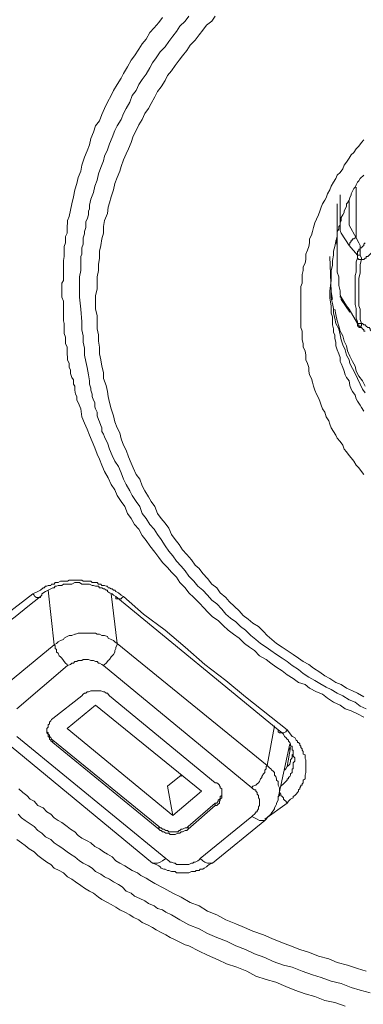
# Model space of a CAD drawing. Units: inches. Extents: x 149.1 to 232.2, y -281.8 to -222.7.
# Drawn here: x 173.5 to 174, y -232.6 to -231 of the extents above; entities that cross this region are included whole.
import ezdxf

# ---------------------------------------------------------------- set-up
doc = ezdxf.new("R2010")
doc.units = ezdxf.units.IN
doc.header["$MEASUREMENT"] = 0
doc.layers.add('图层 1', color=7, linetype='Continuous')

msp = doc.modelspace()

# ---------------------------------------------------------------- linework, layer by layer
at = {"layer": '图层 1', "lineweight": 9}
for points in [[(173.7417, -230.9513), (173.7355, -230.9592), (173.7272, -230.9671), (173.7217, -230.9761), (173.7155, -230.9837), (173.7093, -230.9923), (173.7031, -231.0009), (173.6948, -231.0092), (173.6886, -231.0191), (173.6824, -231.0271), (173.6783, -231.0353), (173.6721, -231.0457), (173.6659, -231.0539), (173.6604, -231.0622), (173.6562, -231.0719), (173.6493, -231.0801), (173.6459, -231.0908), (173.6397, -231.1015), (173.6356, -231.1094), (173.6314, -231.1194), (173.6252, -231.1294), (173.6211, -231.1373), (173.617, -231.1483), (173.6128, -231.1587), (173.6094, -231.1687), (173.6046, -231.1787), (173.6032, -231.1866), (173.5984, -231.1973), (173.5949, -231.2076), (173.5928, -231.2179), (173.5887, -231.2276), (173.5866, -231.2379), (173.5825, -231.2489), (173.5804, -231.2586), (173.5804, -231.2648), (173.5784, -231.2682), (173.5784, -231.2744), (173.5763, -231.2813), (173.5742, -231.2851), (173.5742, -231.291), (173.5742, -231.2951), (173.5722, -231.3013), (173.5722, -231.3054), (173.5701, -231.3116), (173.5701, -231.3178), (173.5701, -231.322), (173.568, -231.3282), (173.568, -231.332), (173.568, -231.3382), (173.566, -231.342), (173.566, -231.3488), (173.566, -231.355), (173.566, -231.365), (173.5639, -231.375), (173.5639, -231.3854), (173.5639, -231.4081)], [(173.7844, -230.9513), (173.7789, -230.9592), (173.7706, -230.9657), (173.7644, -230.974), (173.7582, -230.9816), (173.752, -230.9902), (173.7437, -230.9985), (173.7382, -231.0071), (173.7313, -231.0154), (173.7258, -231.0229), (173.7196, -231.0312), (173.7134, -231.0402), (173.7072, -231.0477), (173.7031, -231.056), (173.6969, -231.0663), (173.6907, -231.0739), (173.6866, -231.0822), (173.6804, -231.0932), (173.6762, -231.1015), (173.67, -231.1094), (173.6659, -231.1194), (173.6604, -231.1277), (173.6562, -231.1373), (173.6514, -231.1463), (173.648, -231.1566), (173.6438, -231.1669), (173.6397, -231.1749), (173.6356, -231.1849), (173.6314, -231.1955), (173.6294, -231.2035), (173.6252, -231.2134), (173.6211, -231.2234), (173.619, -231.2338), (173.6156, -231.2448), (173.6128, -231.2548), (173.6108, -231.262), (173.6094, -231.2724), (173.6046, -231.2834), (173.6032, -231.2934), (173.6032, -231.3041), (173.6004, -231.3134), (173.5984, -231.324), (173.5963, -231.3337), (173.5963, -231.3447), (173.5949, -231.355), (173.5949, -231.365), (173.5928, -231.375), (173.5928, -231.3854), (173.5928, -231.395), (173.5901, -231.406), (173.5901, -231.4184)], [(173.535, -231.3978), (173.535, -231.3912), (173.535, -231.3854), (173.5377, -231.3812), (173.5377, -231.375), (173.5377, -231.3695), (173.5377, -231.365), (173.5377, -231.3592), (173.5377, -231.353), (173.5377, -231.3488), (173.5391, -231.342), (173.5391, -231.3364), (173.5391, -231.332), (173.5391, -231.3261), (173.5412, -231.3199), (173.5412, -231.3158), (173.5412, -231.3096), (173.5439, -231.3041), (173.5439, -231.2996), (173.5439, -231.2934), (173.5446, -231.2872), (173.5446, -231.2834), (173.5474, -231.2772), (173.5494, -231.2665), (173.5515, -231.2565), (173.5543, -231.2448), (173.5563, -231.2338), (173.5598, -231.2234), (173.5618, -231.2134), (173.566, -231.2035), (173.568, -231.1935), (173.5722, -231.1807), (173.5763, -231.1704), (173.5804, -231.1607), (173.5825, -231.1504), (173.5866, -231.1401), (173.5901, -231.1294), (173.5963, -231.1215), (173.6004, -231.1111), (173.6046, -231.1015), (173.6094, -231.0908), (173.6156, -231.0801), (173.619, -231.0719), (173.6252, -231.0622), (173.6314, -231.0519), (173.6356, -231.0443), (173.6418, -231.0333), (173.648, -231.0229), (173.6535, -231.0154), (173.6604, -231.005), (173.6659, -230.9961), (173.6721, -230.9885), (173.6783, -230.9778), (173.6852, -230.9699), (173.6928, -230.9616), (173.699, -230.9533)], [(173.9236, -231.4243), (173.9236, -231.4184), (173.9236, -231.4122), (173.9236, -231.404), (173.9236, -231.3978), (173.9236, -231.3912), (173.9256, -231.3854), (173.9256, -231.3792), (173.9256, -231.3712), (173.9277, -231.365), (173.9277, -231.3592), (173.9305, -231.353), (173.9318, -231.3468), (173.9318, -231.3382), (173.9346, -231.332), (173.9367, -231.3261), (173.938, -231.3199), (173.938, -231.3134), (173.9408, -231.3075), (173.9429, -231.3013), (173.9442, -231.2951), (173.9463, -231.2872), (173.9491, -231.2813), (173.9525, -231.2744), (173.9546, -231.2682), (173.9567, -231.262), (173.9587, -231.2565), (173.9629, -231.2503), (173.9649, -231.2465), (173.967, -231.24), (173.9711, -231.2338), (173.9732, -231.2276), (173.9766, -231.2214), (173.9808, -231.2155), (173.9828, -231.2097), (173.9877, -231.2055), (173.9918, -231.1997), (173.9939, -231.1935), (173.998, -231.1886), (174.0021, -231.1824), (174.0056, -231.1766), (174.0097, -231.1731), (174.0138, -231.1669), (174.018, -231.1628), (174.0221, -231.1566), (174.0262, -231.1525)], [(174.0262, -231.2097), (174.02, -231.2155), (174.018, -231.2193), (174.0159, -231.2214), (174.0138, -231.2255), (174.0118, -231.2296), (174.0097, -231.2317), (174.0076, -231.2358), (174.0056, -231.24), (174.0056, -231.242), (174.0035, -231.2465), (174.0021, -231.2503), (173.9994, -231.2548), (173.998, -231.2565), (173.998, -231.2606), (173.9959, -231.2648), (173.9939, -231.2682), (173.9939, -231.2703), (173.9918, -231.2744), (173.989, -231.2789), (173.989, -231.2834), (173.9877, -231.2872), (173.9877, -231.291), (173.9856, -231.2934), (173.9856, -231.2979), (173.9828, -231.3013), (173.9828, -231.3096), (173.9808, -231.3178), (173.9787, -231.3261), (173.9766, -231.3337), (173.9766, -231.3402), (173.9753, -231.3488), (173.9753, -231.3568), (173.9732, -231.365), (173.9732, -231.373), (173.9732, -231.3812), (173.9711, -231.3978)], [(174.0138, -231.3116), (174.0138, -231.2296)], [(173.9877, -231.2996), (173.9877, -231.242)], [(174.0021, -231.2527), (174.0021, -231.2889)], [(173.9828, -231.2565), (173.9828, -231.353)], [(173.989, -231.3041), (173.9877, -231.2996)], [(174.0021, -231.2889), (174.0021, -231.291)], [(174.0021, -231.291), (174.0138, -231.3116)], [(173.9808, -231.3158), (173.9828, -231.324)], [(174.0021, -231.324), (173.989, -231.3041)], [(174.0138, -231.3116), (174.0118, -231.3116), (174.0097, -231.3134), (174.0076, -231.3134), (174.0076, -231.3158), (174.0056, -231.3158), (174.0056, -231.3178), (174.0035, -231.3199), (174.0035, -231.322), (174.0021, -231.324)], [(174.0138, -231.3116), (174.018, -231.3199), (174.02, -231.324), (174.02, -231.3282)], [(174.02, -231.3282), (174.0221, -231.3282), (174.0242, -231.3261), (174.0262, -231.324), (174.0262, -231.322), (174.0283, -231.3199)], [(174.0159, -231.3402), (174.0021, -231.324)], [(174.0159, -231.3402), (174.0159, -231.3382), (174.0159, -231.3364), (174.0159, -231.3337), (174.018, -231.3337), (174.018, -231.332), (174.018, -231.3302), (174.02, -231.3302), (174.02, -231.3282)], [(174.02, -231.3402), (174.02, -231.3382), (174.02, -231.3364), (174.02, -231.3337), (174.02, -231.332), (174.02, -231.3302), (174.02, -231.3282)], [(174.0221, -231.3468), (174.0242, -231.3468), (174.0262, -231.3468), (174.0283, -231.3447), (174.0297, -231.3447), (174.0297, -231.342), (174.0324, -231.342), (174.0345, -231.3402), (174.0366, -231.3382), (174.0386, -231.3364), (174.0386, -231.3337), (174.0407, -231.332), (174.0407, -231.3302)], [(173.9711, -231.342), (173.9732, -231.3998), (173.9753, -231.4122)], [(174.0159, -231.3447), (174.0138, -231.3509), (174.0138, -231.3592), (174.0138, -231.3674), (174.0118, -231.373), (174.0118, -231.3812), (174.0118, -231.3895), (174.0118, -231.3978), (174.0118, -231.404), (174.0118, -231.4122), (174.0118, -231.4205), (174.0138, -231.4267), (174.0138, -231.4343), (174.0138, -231.4425), (174.0159, -231.4484)], [(174.0159, -231.3402), (174.018, -231.3402), (174.02, -231.3402)], [(174.0159, -231.3447), (174.0159, -231.342), (174.0159, -231.3402)], [(174.0159, -231.3447), (174.018, -231.3468), (174.02, -231.3468), (174.0221, -231.3468)], [(174.0221, -231.3468), (174.02, -231.355), (174.02, -231.3633), (174.02, -231.3695), (174.018, -231.3774), (174.018, -231.3833), (174.018, -231.3912), (174.018, -231.3998), (174.018, -231.406), (174.018, -231.415), (174.018, -231.4222), (174.02, -231.4281), (174.02, -231.4367), (174.02, -231.4446), (174.0221, -231.4512)], [(174.0221, -231.3468), (174.0221, -231.3447), (174.02, -231.3402)], [(173.9828, -231.353), (173.9828, -231.3592), (173.9828, -231.3674), (173.9856, -231.375), (173.9856, -231.3812), (173.9856, -231.3895), (173.9877, -231.3978), (173.9877, -231.404)], [(174.0262, -232.0919), (174.0159, -232.0861), (174.0056, -232.0813), (173.9959, -232.0782), (173.9877, -232.072), (173.9766, -232.0675), (173.967, -232.0606), (173.9587, -232.0544), (173.9491, -232.0503), (173.938, -232.0444), (173.9305, -232.0385), (173.9201, -232.0351), (173.9112, -232.0289), (173.9015, -232.0227), (173.8933, -232.0165), (173.8829, -232.0096), (173.8747, -232.0041), (173.8671, -231.9979), (173.8567, -231.9917), (173.8485, -231.9834), (173.8402, -231.9779), (173.8319, -231.9717), (173.8237, -231.9634), (173.814, -231.9566), (173.8058, -231.9504), (173.7975, -231.9424), (173.7892, -231.9345), (173.7803, -231.9283), (173.772, -231.9204), (173.7665, -231.9145), (173.7582, -231.9056), (173.7499, -231.8973), (173.7417, -231.8894), (173.7355, -231.8811), (173.7272, -231.8725), (173.7217, -231.8642), (173.7134, -231.856), (173.7072, -231.848), (173.699, -231.8401), (173.6928, -231.8318), (173.6866, -231.8232), (173.6783, -231.8132), (173.6721, -231.8043), (173.6659, -231.7964), (173.6604, -231.7857), (173.6535, -231.7781), (173.648, -231.7685), (173.6418, -231.7602), (173.6376, -231.7492), (173.6314, -231.7409), (173.6252, -231.7312), (173.6211, -231.7216), (173.6156, -231.713), (173.6108, -231.7023), (173.6046, -231.692), (173.6004, -231.6816), (173.5963, -231.672), (173.5928, -231.6637), (173.5887, -231.6534), (173.5846, -231.6431), (173.5804, -231.6327), (173.5763, -231.6231), (173.5722, -231.6131), (173.568, -231.6031), (173.566, -231.59), (173.5618, -231.58), (173.5598, -231.5759), (173.5598, -231.57), (173.5577, -231.5659), (173.5563, -231.5597), (173.5563, -231.5531), (173.5543, -231.55), (173.5543, -231.5431), (173.5515, -231.539), (173.5494, -231.5328), (173.5494, -231.5266), (173.5474, -231.5228), (173.5474, -231.5163), (173.5446, -231.5104), (173.5446, -231.5066), (173.5439, -231.5004), (173.5439, -231.4959), (173.5439, -231.4897), (173.5412, -231.4839), (173.5412, -231.4798), (173.5412, -231.4736), (173.5391, -231.4674), (173.5391, -231.4639), (173.5391, -231.4577), (173.5391, -231.4512), (173.5377, -231.4467), (173.5377, -231.4405), (173.5377, -231.4343), (173.5377, -231.4308), (173.5377, -231.4243), (173.5377, -231.4184), (173.5377, -231.415), (173.535, -231.4081), (173.535, -231.4019), (173.535, -231.3978)], [(173.9711, -231.3978), (173.9711, -231.4102), (173.9732, -231.4222), (173.9732, -231.4343), (173.9753, -231.4405), (173.9753, -231.4467), (173.9753, -231.4536), (173.9766, -231.4598), (173.9766, -231.466), (173.9787, -231.4698), (173.9787, -231.4756), (173.9808, -231.4818), (173.9808, -231.4877), (173.9828, -231.4942), (173.9856, -231.5004), (173.9877, -231.5066), (173.9877, -231.5128), (173.989, -231.5163), (173.9918, -231.5228), (173.9939, -231.5287), (173.9959, -231.5345), (173.998, -231.539), (174.0021, -231.5445), (174.0035, -231.5521), (174.0056, -231.5583), (174.0076, -231.5621), (174.0118, -231.5679), (174.0138, -231.5738), (174.0159, -231.5776), (174.02, -231.5838), (174.0221, -231.5879), (174.0262, -231.5938)], [(173.9732, -231.3998), (173.9732, -231.4102), (173.9753, -231.4184), (173.9766, -231.4267), (173.9766, -231.4343), (173.9787, -231.4425), (173.9808, -231.4512), (173.9856, -231.4598), (173.9877, -231.4698), (173.989, -231.4777), (173.9918, -231.486), (173.9959, -231.4942), (173.998, -231.5025), (174.0021, -231.5104), (174.0035, -231.5163), (174.0076, -231.5245), (174.0118, -231.5328), (174.0159, -231.5407), (174.02, -231.55), (174.0242, -231.5583), (174.0283, -231.5638)], [(173.5639, -231.4081), (173.566, -231.4281), (173.568, -231.4484), (173.568, -231.4615), (173.5701, -231.4715), (173.5701, -231.4818), (173.5722, -231.4915), (173.5722, -231.5025), (173.5742, -231.5128), (173.5763, -231.5228), (173.5784, -231.5345), (173.5804, -231.5445), (173.5804, -231.55), (173.5825, -231.5562), (173.5825, -231.5597), (173.5846, -231.5659), (173.5846, -231.57), (173.5866, -231.5759), (173.5887, -231.58), (173.5887, -231.5866), (173.5901, -231.59), (173.5928, -231.5955), (173.5928, -231.6014), (173.5949, -231.6072), (173.5963, -231.6114), (173.5984, -231.6169), (173.6004, -231.621), (173.6004, -231.6269), (173.6032, -231.6313), (173.6046, -231.6355), (173.6073, -231.6413), (173.6094, -231.6451), (173.6128, -231.6555), (173.617, -231.6658), (173.6211, -231.6754), (173.6273, -231.684), (173.6314, -231.694), (173.6356, -231.7047), (173.6397, -231.713), (173.6459, -231.7233), (173.6493, -231.7312), (173.6562, -231.7409), (173.6618, -231.7492), (173.6659, -231.7602), (173.6721, -231.7685), (173.6783, -231.7781), (173.6852, -231.7857), (173.6907, -231.7946), (173.6969, -231.8029), (173.7031, -231.8132), (173.7093, -231.8215), (173.7155, -231.8291), (173.7217, -231.838), (173.7293, -231.8463), (173.7355, -231.8539), (173.7417, -231.8625), (173.7499, -231.8704), (173.7561, -231.8787), (173.7644, -231.8849), (173.772, -231.8935), (173.7789, -231.9014), (173.7872, -231.9073), (173.7954, -231.9159), (173.8016, -231.9242), (173.8092, -231.9304), (173.8182, -231.9366), (173.8257, -231.9442), (173.834, -231.9504), (173.8423, -231.9586), (173.8505, -231.9655), (173.8581, -231.9717), (173.8671, -231.9779), (173.8747, -231.9834), (173.8843, -231.9896), (173.8933, -231.9958), (173.9015, -232.0013), (173.9098, -232.0079), (173.9201, -232.0144), (173.9277, -232.0206), (173.9367, -232.0265), (173.9463, -232.0323), (173.9546, -232.0372), (173.9649, -232.0427), (173.9732, -232.0468), (173.9828, -232.0527), (173.9918, -232.0572), (174.0021, -232.0634), (174.0118, -232.0675), (174.02, -232.0737), (174.0297, -232.0782)], [(173.9877, -231.404), (173.989, -231.4081)], [(173.9877, -231.406), (173.9877, -231.4081), (173.989, -231.4081), (173.989, -231.4102), (173.989, -231.4122)], [(173.989, -231.4081), (173.989, -231.4102), (173.989, -231.4122)], [(173.989, -231.4081), (173.998, -231.4222), (174.0021, -231.4281)], [(173.989, -231.4122), (174.0035, -231.4329)], [(173.5901, -231.4184), (173.5901, -231.4281), (173.5928, -231.4384), (173.5928, -231.4484), (173.5928, -231.4598), (173.5949, -231.4698), (173.5949, -231.4798), (173.5963, -231.4897), (173.5963, -231.5004), (173.5984, -231.5104), (173.6004, -231.5208), (173.6032, -231.5307), (173.6032, -231.5407), (173.6073, -231.5521), (173.6094, -231.5621), (173.6108, -231.57), (173.6128, -231.58), (173.6156, -231.59), (173.619, -231.6014), (173.6211, -231.6114), (173.6252, -231.621), (173.6294, -231.6293), (173.6314, -231.6389), (173.6356, -231.6493), (173.6397, -231.6575), (173.6438, -231.6679), (173.648, -231.6782), (173.6514, -231.6861), (173.6562, -231.6968), (173.6618, -231.7047), (173.6659, -231.7154), (173.67, -231.7233), (173.6762, -231.7333), (173.6804, -231.7409), (173.6866, -231.7492), (173.6907, -231.7602), (173.6969, -231.7685), (173.7031, -231.776), (173.7093, -231.784), (173.7134, -231.7946), (173.7196, -231.8029), (173.7258, -231.8108), (173.7313, -231.8194), (173.7382, -231.827), (173.7458, -231.8356), (173.752, -231.8442), (173.7582, -231.8501), (173.7644, -231.858), (173.772, -231.8663), (173.7789, -231.8753), (173.7872, -231.8811), (173.7927, -231.8894), (173.8016, -231.8973), (173.8071, -231.9035), (173.8161, -231.9118), (173.8237, -231.9187), (173.8299, -231.9262), (173.8381, -231.9324), (173.8457, -231.9386), (173.8547, -231.9442), (173.8629, -231.9524), (173.8691, -231.9586), (173.8767, -231.9655), (173.8843, -231.9717), (173.8933, -231.9779), (173.9015, -231.9834), (173.9112, -231.9896), (173.9201, -231.9958), (173.9277, -232.0013), (173.9367, -232.0058), (173.9442, -232.012), (173.9546, -232.0186), (173.9629, -232.0244), (173.9711, -232.0289), (173.9808, -232.0351), (173.989, -232.0385), (173.998, -232.0444), (174.0076, -232.0489), (174.0159, -232.0527), (174.0262, -232.0589)], [(174.0262, -231.6968), (174.0221, -231.692), (174.018, -231.6861), (174.0138, -231.6816), (174.0097, -231.6754), (174.0056, -231.6699), (174.0021, -231.6658), (173.998, -231.6599), (173.9939, -231.6555), (173.9918, -231.6493), (173.9877, -231.6431), (173.9828, -231.6375), (173.9808, -231.6327), (173.9766, -231.6269), (173.9732, -231.621), (173.9711, -231.6151), (173.9691, -231.6093), (173.9649, -231.6031), (173.9629, -231.5955), (173.9587, -231.59), (173.9567, -231.5838), (173.9546, -231.5776), (173.9525, -231.5721), (173.9491, -231.5659), (173.9463, -231.5597), (173.9442, -231.5531), (173.9429, -231.5466), (173.9408, -231.5407), (173.938, -231.5345), (173.9367, -231.5287), (173.9367, -231.5228), (173.9346, -231.5163), (173.9318, -231.5104), (173.9318, -231.5025), (173.9305, -231.4959), (173.9277, -231.4897), (173.9277, -231.4839), (173.9256, -231.4777), (173.9256, -231.4715), (173.9256, -231.4639), (173.9236, -231.4577), (173.9236, -231.4512), (173.9236, -231.4446), (173.9236, -231.4367), (173.9236, -231.4308), (173.9236, -231.4243)], [(173.9787, -231.4281), (173.9808, -231.4367), (173.9828, -231.4467), (173.9856, -231.4556), (173.9877, -231.4639), (173.9918, -231.4715), (173.9939, -231.4798), (173.998, -231.4877), (173.9994, -231.4959), (174.0035, -231.5046), (174.0076, -231.5128), (174.0118, -231.5208), (174.0138, -231.5287), (174.018, -231.5369), (174.0242, -231.5445), (174.0283, -231.5531)], [(174.0021, -231.4281), (174.0159, -231.4512)], [(174.0021, -231.4281), (174.0035, -231.4308), (174.0035, -231.4329)], [(174.0159, -231.4512), (174.0159, -231.4484)], [(174.0159, -231.4484), (174.0159, -231.4512), (174.018, -231.4512), (174.02, -231.4512), (174.0221, -231.4512)], [(174.0159, -231.4512), (174.0159, -231.4536), (174.018, -231.4536), (174.018, -231.4556), (174.02, -231.4556)], [(174.0159, -231.4512), (174.0159, -231.4536)], [(174.0159, -231.4536), (174.0159, -231.4556), (174.018, -231.4556), (174.018, -231.4577), (174.02, -231.4577)], [(174.0221, -231.4512), (174.0221, -231.4536), (174.0221, -231.4556), (174.02, -231.4556)], [(174.02, -231.4556), (174.02, -231.4577)], [(174.02, -231.4577), (174.0221, -231.4577), (174.0242, -231.4598), (174.0262, -231.4615), (174.0262, -231.4639), (174.0283, -231.4639)], [(174.0407, -231.4674), (174.0386, -231.466), (174.0386, -231.4639), (174.0366, -231.4615), (174.0366, -231.4598), (174.0345, -231.4577), (174.0324, -231.4577), (174.0297, -231.4556), (174.0283, -231.4536), (174.0262, -231.4536), (174.0242, -231.4512), (174.0221, -231.4512)], [(173.4881, -231.8911), (173.4964, -231.8873), (173.5005, -231.8849), (173.5047, -231.8811), (173.5067, -231.8811), (173.5088, -231.8787), (173.5109, -231.8787), (173.5129, -231.8773), (173.5171, -231.8773), (173.5184, -231.8753), (173.5205, -231.8753), (173.5226, -231.8753), (173.5246, -231.8725), (173.5267, -231.8725), (173.5295, -231.8725), (173.5329, -231.8704), (173.535, -231.8704), (173.5377, -231.8704), (173.5391, -231.8704), (173.5439, -231.8704), (173.5446, -231.8704), (173.5474, -231.8691), (173.5494, -231.8691), (173.5515, -231.8691), (173.5563, -231.8691), (173.5577, -231.8691), (173.5598, -231.8691), (173.5618, -231.8691), (173.5639, -231.8691), (173.568, -231.8691), (173.5701, -231.8704), (173.5722, -231.8704), (173.5742, -231.8704), (173.5784, -231.8704), (173.5804, -231.8704), (173.5825, -231.8704), (173.5846, -231.8725), (173.5866, -231.8725), (173.5901, -231.8725), (173.5928, -231.8725), (173.5949, -231.8753), (173.5963, -231.8753), (173.5984, -231.8753), (173.6004, -231.8773), (173.6046, -231.8773), (173.6073, -231.8787), (173.6094, -231.8787), (173.6108, -231.8811), (173.6128, -231.8811), (173.6156, -231.8832), (173.617, -231.8832), (173.619, -231.8849), (173.6211, -231.8849), (173.6232, -231.8873), (173.6273, -231.8894), (173.6314, -231.8935), (173.6356, -231.8956)], [(173.6232, -231.8956), (173.619, -231.8935), (173.617, -231.8911), (173.6128, -231.8894), (173.6094, -231.8873), (173.6094, -231.8849), (173.6073, -231.8849), (173.6046, -231.8832), (173.6032, -231.8832), (173.6004, -231.8811), (173.5984, -231.8811), (173.5963, -231.8811), (173.5949, -231.8787), (173.5901, -231.8787), (173.5866, -231.8773), (173.5846, -231.8773), (173.5804, -231.8753), (173.5763, -231.8753), (173.5722, -231.8753), (173.568, -231.8753), (173.5639, -231.8725), (173.5598, -231.8725), (173.5563, -231.8725), (173.5515, -231.8753), (173.5474, -231.8753), (173.5439, -231.8753), (173.5391, -231.8753), (173.5377, -231.8753), (173.535, -231.8773), (173.5329, -231.8773), (173.5308, -231.8773), (173.5295, -231.8773), (173.5267, -231.8787), (173.5246, -231.8787), (173.5226, -231.8811), (173.5205, -231.8811), (173.5171, -231.8832), (173.5129, -231.8849), (173.5088, -231.8873), (173.5026, -231.8911)], [(173.4041, -231.9566), (173.4454, -231.9242), (173.4881, -231.8911)], [(173.4165, -231.9607), (173.4592, -231.9283), (173.4799, -231.9118), (173.5005, -231.8956)], [(173.4881, -231.8911), (173.4902, -231.8935), (173.4916, -231.8956), (173.4943, -231.8973), (173.4985, -231.8973), (173.5005, -231.8973), (173.5005, -231.8956)], [(173.5005, -231.8956), (173.5026, -231.8935), (173.5026, -231.8911)], [(173.5226, -231.9738), (173.5129, -231.8849)], [(173.6156, -231.8911), (173.6252, -231.9717)], [(173.6356, -231.8956), (173.6335, -231.8973), (173.6314, -231.8994), (173.6294, -231.8994), (173.6273, -231.8994), (173.6252, -231.8994), (173.6232, -231.8994), (173.6232, -231.8973), (173.6232, -231.8956)], [(173.8871, -232.1123), (173.6232, -231.8956)], [(173.6356, -231.8956), (173.668, -231.9242), (173.7031, -231.9504), (173.7355, -231.9779), (173.7679, -232.0058), (173.8016, -232.0323), (173.834, -232.0589), (173.9015, -232.1123)], [(173.6252, -231.9717), (173.6211, -231.969), (173.619, -231.9672), (173.6156, -231.9655), (173.6108, -231.9634), (173.6094, -231.9607), (173.6046, -231.9586), (173.6004, -231.9586), (173.5963, -231.9566), (173.5928, -231.9566), (173.5901, -231.9548), (173.5866, -231.9548), (173.5825, -231.9548), (173.5784, -231.9548), (173.5742, -231.9548), (173.5701, -231.9548), (173.566, -231.9548), (173.5618, -231.9548), (173.5577, -231.9566), (173.5563, -231.9566), (173.5515, -231.9586), (173.5474, -231.9586), (173.5439, -231.9607), (173.5391, -231.9634), (173.5377, -231.9655), (173.5329, -231.9672), (173.5295, -231.969), (173.5267, -231.9717), (173.5226, -231.9738)], [(173.4392, -232.0427), (173.5226, -231.9738)], [(173.5226, -231.9738), (173.5246, -231.9758), (173.5246, -231.98), (173.5267, -231.9817), (173.5267, -231.9858), (173.5295, -231.9876), (173.5308, -231.9917), (173.5329, -231.9934), (173.535, -231.9958), (173.5377, -231.9996), (173.5391, -232.0013), (173.5412, -232.0041), (173.5439, -232.0058), (173.5446, -232.0079)], [(173.6032, -232.0079), (173.6046, -232.0058), (173.6073, -232.0041), (173.6094, -232.0013), (173.6108, -231.9996), (173.6128, -231.9979), (173.6156, -231.9934), (173.617, -231.9917), (173.619, -231.9896), (173.6211, -231.9858), (173.6211, -231.9834), (173.6232, -231.98), (173.6232, -231.9779), (173.6252, -231.9738), (173.6252, -231.9717)], [(173.6252, -231.9717), (173.8691, -232.1702)], [(173.5446, -232.0079), (173.4619, -232.0782)], [(173.6032, -232.0079), (173.6004, -232.0058), (173.5963, -232.0041), (173.5949, -232.0041), (173.5928, -232.0013), (173.5901, -232.0013), (173.5866, -231.9996), (173.5846, -231.9996), (173.5825, -231.9996), (173.5784, -231.9979), (173.5763, -231.9979), (173.5722, -231.9979), (173.5701, -231.9979), (173.568, -231.9996), (173.5639, -231.9996), (173.5618, -231.9996), (173.5598, -232.0013), (173.5563, -232.0013), (173.5543, -232.0041), (173.5515, -232.0041), (173.5494, -232.0058), (173.5446, -232.0079)], [(173.8443, -232.2067), (173.6032, -232.0079)], [(173.6128, -232.0572), (173.6108, -232.0544), (173.6094, -232.0527), (173.6073, -232.0527), (173.6046, -232.0503), (173.6032, -232.0503), (173.5984, -232.0489), (173.5963, -232.0489), (173.5949, -232.0489), (173.5928, -232.0489), (173.5887, -232.0489), (173.5866, -232.0489), (173.5846, -232.0489), (173.5825, -232.0489), (173.5784, -232.0503), (173.5763, -232.0503), (173.5742, -232.0527), (173.5722, -232.0527), (173.5701, -232.0544), (173.568, -232.0572)], [(173.568, -232.0572), (173.5205, -232.0937)], [(173.5901, -232.072), (173.5439, -232.1102)], [(173.5901, -232.072), (173.7623, -232.2122)], [(173.7844, -232.1984), (173.6128, -232.0572)], [(173.5205, -232.0937), (173.5184, -232.0957), (173.5171, -232.0978), (173.515, -232.0999), (173.515, -232.1026), (173.5129, -232.1044), (173.5129, -232.1061), (173.5129, -232.1081), (173.5109, -232.1102), (173.5109, -232.1123), (173.5109, -232.1157), (173.5109, -232.1174), (173.5129, -232.1192), (173.5129, -232.1212), (173.5129, -232.1233), (173.515, -232.125), (173.515, -232.1274), (173.5171, -232.1292), (173.5171, -232.1309), (173.5184, -232.1309), (173.5205, -232.1329)], [(173.5109, -232.1123), (173.5109, -232.1157), (173.5129, -232.1174), (173.5129, -232.1192), (173.515, -232.1212), (173.515, -232.1233), (173.5171, -232.125), (173.5184, -232.1274), (173.5205, -232.1292)], [(173.5439, -232.1102), (173.7155, -232.2515)], [(173.8691, -232.1702), (173.8809, -232.1061)], [(173.9015, -232.1123), (173.8995, -232.1157), (173.8953, -232.1174), (173.8933, -232.1174), (173.8912, -232.1174), (173.8891, -232.1174), (173.8871, -232.1157), (173.8871, -232.1123)], [(173.8912, -232.2043), (173.8953, -232.2005), (173.8974, -232.1984), (173.8995, -232.1967), (173.9015, -232.1943), (173.9015, -232.1922), (173.9036, -232.1922), (173.9036, -232.1901), (173.9057, -232.1881), (173.907, -232.186), (173.907, -232.1839), (173.9098, -232.1819), (173.9098, -232.1798), (173.9098, -232.1781), (173.9098, -232.176), (173.9112, -232.176), (173.9112, -232.1743), (173.9112, -232.1722), (173.9112, -232.1702), (173.9112, -232.1681), (173.9112, -232.166), (173.9139, -232.1636), (173.9139, -232.1612), (173.9139, -232.1591), (173.9139, -232.1578), (173.9112, -232.1553), (173.9112, -232.1529), (173.9112, -232.1519), (173.9112, -232.1491), (173.9112, -232.1474), (173.9112, -232.1453), (173.9098, -232.1453), (173.9098, -232.1433), (173.9098, -232.1412), (173.9098, -232.1391), (173.907, -232.1391), (173.907, -232.1371), (173.907, -232.135), (173.9057, -232.1329), (173.9036, -232.1309), (173.9036, -232.1292), (173.9015, -232.1274), (173.8995, -232.125), (173.8974, -232.1233), (173.8953, -232.1192), (173.8933, -232.1174), (173.8871, -232.1123)], [(173.9015, -232.1123), (173.907, -232.1192), (173.9098, -232.1233), (173.9139, -232.125), (173.916, -232.1292), (173.9181, -232.1309), (173.9181, -232.1329), (173.9201, -232.1329), (173.9222, -232.135), (173.9222, -232.1371), (173.9236, -232.1391), (173.9236, -232.1412), (173.9256, -232.1433), (173.9256, -232.1453), (173.9277, -232.1474), (173.9277, -232.1491), (173.9277, -232.1519), (173.9305, -232.1529), (173.9305, -232.1553), (173.9305, -232.1578), (173.9305, -232.1591), (173.9318, -232.1612), (173.9318, -232.1636), (173.9318, -232.166), (173.9318, -232.1681), (173.9318, -232.1702), (173.9318, -232.1722), (173.9318, -232.1743), (173.9318, -232.176), (173.9318, -232.1781), (173.9318, -232.1798), (173.9318, -232.1819), (173.9305, -232.186), (173.9305, -232.1881), (173.9305, -232.1901), (173.9305, -232.1922), (173.9277, -232.1943), (173.9277, -232.1967), (173.9277, -232.1984), (173.9256, -232.2005), (173.9256, -232.2025), (173.9236, -232.2025), (173.9236, -232.2043), (173.9222, -232.2067), (173.9222, -232.2084), (173.9201, -232.2101), (173.9201, -232.2122), (173.9181, -232.2142), (173.916, -232.217), (173.9139, -232.2191), (173.9112, -232.2208), (173.9112, -232.2229), (173.907, -232.2253), (173.9036, -232.2287), (173.9015, -232.2315)], [(173.4406, -232.1292), (173.6824, -232.3293)], [(173.4619, -232.1233), (173.7045, -232.3217)], [(173.5205, -232.1292), (173.6928, -232.2697)], [(173.5205, -232.1292), (173.5205, -232.1329)], [(173.5205, -232.1329), (173.6928, -232.2742)], [(173.8871, -232.2229), (173.9057, -232.135)], [(173.8974, -232.1781), (173.8995, -232.176), (173.9015, -232.1722), (173.9036, -232.1702), (173.9057, -232.1681), (173.907, -232.1636), (173.907, -232.1612), (173.9098, -232.1578), (173.9098, -232.1529), (173.9112, -232.1519), (173.9112, -232.1474)], [(173.9015, -232.1722), (173.907, -232.1412)], [(173.907, -232.1412), (173.9036, -232.1453)], [(173.8443, -232.2067), (173.8457, -232.2043), (173.8505, -232.2025), (173.8526, -232.2005), (173.8547, -232.1984), (173.8567, -232.1967), (173.8581, -232.1922), (173.8602, -232.1901), (173.8602, -232.1881), (173.8629, -232.1839), (173.865, -232.1819), (173.865, -232.1781), (173.8671, -232.176), (173.8671, -232.1722), (173.8691, -232.1702)], [(173.8691, -232.2556), (173.8705, -232.2535), (173.8726, -232.2515), (173.8747, -232.2497), (173.8767, -232.247), (173.8788, -232.2439), (173.8809, -232.2411), (173.8809, -232.2391), (173.8829, -232.2353), (173.8843, -232.2335), (173.8843, -232.2315), (173.8871, -232.2267), (173.8871, -232.2253), (173.8871, -232.2208), (173.8891, -232.2191), (173.8891, -232.2142), (173.8891, -232.2122), (173.8891, -232.2084), (173.8891, -232.2067), (173.8871, -232.2025), (173.8871, -232.2005), (173.8871, -232.1967), (173.8843, -232.1943), (173.8843, -232.1922), (173.8829, -232.1881), (173.8809, -232.186), (173.8809, -232.1819), (173.8788, -232.1798), (173.8767, -232.1781), (173.8747, -232.176), (173.8726, -232.1743), (173.8705, -232.1722), (173.8691, -232.1702)], [(173.7293, -232.186), (173.7072, -232.2043)], [(173.7293, -232.186), (173.7293, -232.1881)], [(173.7844, -232.2353), (173.7872, -232.2353), (173.7892, -232.2335), (173.7913, -232.2315), (173.7913, -232.2287), (173.7927, -232.2267), (173.7927, -232.2253), (173.7954, -232.2229), (173.7954, -232.2208), (173.7954, -232.2191), (173.7954, -232.217), (173.7954, -232.2142), (173.7954, -232.2122), (173.7954, -232.2101), (173.7954, -232.2084), (173.7927, -232.2067), (173.7927, -232.2043), (173.7913, -232.2043), (173.7913, -232.2025), (173.7892, -232.2005), (173.7872, -232.1984), (173.7844, -232.1984)], [(173.4654, -232.2084), (173.4716, -232.2142), (173.4785, -232.2191), (173.484, -232.2253), (173.4902, -232.2287), (173.4964, -232.2353), (173.5047, -232.2391), (173.5109, -232.2459), (173.5171, -232.2497), (173.5226, -232.2556), (173.5295, -232.2597), (173.535, -232.2632), (173.5439, -232.2697), (173.5494, -232.2742), (173.5563, -232.2783), (173.5618, -232.2845), (173.568, -232.2887), (173.5763, -232.2928), (173.5825, -232.2962), (173.5887, -232.3024), (173.5963, -232.3062), (173.6032, -232.3107), (173.6094, -232.3145), (173.617, -232.319), (173.6232, -232.3255), (173.6294, -232.3293), (173.6376, -232.3334), (173.6438, -232.3376), (173.6493, -232.3414), (173.6583, -232.3452), (173.6638, -232.3493), (173.6721, -232.3538), (173.6783, -232.3576), (173.6866, -232.3624), (173.701, -232.37), (173.7155, -232.3779), (173.7293, -232.3848), (173.7437, -232.3931), (173.7582, -232.3989), (173.772, -232.4072), (173.7872, -232.4134), (173.8016, -232.4216), (173.8182, -232.4278), (173.8319, -232.434), (173.8457, -232.4399), (173.8629, -232.4461), (173.8767, -232.452), (173.8912, -232.4578), (173.907, -232.4637), (173.9222, -232.4699), (173.938, -232.4747), (173.9525, -232.4809), (173.9691, -232.485), (173.9828, -232.4909), (173.9994, -232.4954), (174.0159, -232.5009), (174.0297, -232.505)], [(173.7072, -232.2043), (173.7155, -232.2515)], [(173.7623, -232.2122), (173.7155, -232.2515)], [(173.7844, -232.2315), (173.7872, -232.2315), (173.7892, -232.2287), (173.7892, -232.2267), (173.7913, -232.2253), (173.7927, -232.2253), (173.7927, -232.2229), (173.7927, -232.2208), (173.7954, -232.2191), (173.7954, -232.217), (173.7954, -232.2142)], [(173.8443, -232.2535), (173.8457, -232.2515), (173.8485, -232.2497), (173.8505, -232.247), (173.8505, -232.2459), (173.8526, -232.2459), (173.8526, -232.2439), (173.8547, -232.2411), (173.8547, -232.2391), (173.8547, -232.2377), (173.8567, -232.2353), (173.8567, -232.2315), (173.8567, -232.2287), (173.8567, -232.2267), (173.8567, -232.2253), (173.8547, -232.2229), (173.8547, -232.2208), (173.8547, -232.2191), (173.8526, -232.217), (173.8526, -232.2142), (173.8505, -232.2122), (173.8505, -232.2101), (173.8485, -232.2101), (173.8457, -232.2084), (173.8443, -232.2067)], [(173.8891, -232.2142), (173.8912, -232.217), (173.8912, -232.2191), (173.8933, -232.2208), (173.8953, -232.2229), (173.8953, -232.2253), (173.8974, -232.2267), (173.8995, -232.2287), (173.9015, -232.2315)], [(173.7844, -232.2315), (173.7403, -232.2697)], [(173.7844, -232.2353), (173.7844, -232.2315)], [(173.9015, -232.2315), (173.865, -232.2577)], [(173.7844, -232.2353), (173.7403, -232.2742)], [(174.0366, -232.5402), (174.02, -232.536), (174.0056, -232.5319), (173.989, -232.525), (173.9732, -232.5216), (173.9567, -232.5154), (173.9429, -232.5112), (173.9256, -232.505), (173.9098, -232.4988), (173.8953, -232.4954), (173.8788, -232.4892), (173.865, -232.4826), (173.8485, -232.4768), (173.834, -232.4699), (173.8182, -232.4637), (173.803, -232.4561), (173.7872, -232.4502), (173.772, -232.4437), (173.7582, -232.4361), (173.7417, -232.4299), (173.7272, -232.4216), (173.7134, -232.4134), (173.7045, -232.4092), (173.699, -232.4055), (173.6907, -232.403), (173.6852, -232.3989), (173.6762, -232.3948), (173.67, -232.3906), (173.6618, -232.3868), (173.6535, -232.3831), (173.648, -232.3779), (173.6397, -232.3748), (173.6335, -232.3679), (173.6273, -232.3638), (173.619, -232.3596), (173.6128, -232.3555), (173.6046, -232.3514), (173.5984, -232.3472), (173.5901, -232.3431), (173.5846, -232.3376), (173.5784, -232.3334), (173.5701, -232.3293), (173.5639, -232.3255), (173.5563, -232.319), (173.5494, -232.3145), (173.5439, -232.3107), (173.535, -232.3045), (173.5295, -232.3004), (173.5226, -232.2962), (173.5171, -232.2907), (173.5088, -232.2863), (173.5026, -232.2804), (173.4964, -232.2763), (173.4902, -232.2697), (173.484, -232.2652), (173.4757, -232.2597), (173.4695, -232.2556), (173.464, -232.2497)], [(173.7603, -232.3217), (173.8443, -232.2535)], [(173.7803, -232.3293), (173.865, -232.2597)], [(173.865, -232.2597), (173.8629, -232.2597), (173.8602, -232.2597), (173.8567, -232.2597), (173.8526, -232.2577), (173.8485, -232.2556), (173.8443, -232.2535)], [(173.8691, -232.2556), (173.8671, -232.2577), (173.865, -232.2597)], [(173.6928, -232.2697), (173.6948, -232.2721), (173.6969, -232.2721), (173.699, -232.2742), (173.701, -232.2742), (173.7045, -232.2763), (173.7072, -232.2763), (173.7093, -232.2783), (173.7114, -232.2783), (173.7155, -232.2783), (173.7176, -232.2783), (173.7196, -232.2783), (173.7238, -232.2783), (173.7258, -232.2763), (173.7272, -232.2763), (173.7293, -232.2742), (173.7313, -232.2742), (173.7355, -232.2721), (173.7382, -232.2721), (173.7403, -232.2697)], [(173.6928, -232.2742), (173.6928, -232.2697)], [(173.6928, -232.2742), (173.6948, -232.2763), (173.6969, -232.2763), (173.699, -232.2783), (173.701, -232.2783), (173.7045, -232.2804), (173.7072, -232.2804), (173.7093, -232.2804), (173.7114, -232.2825), (173.7155, -232.2825), (173.7176, -232.2825), (173.7196, -232.2825), (173.7238, -232.2804), (173.7258, -232.2804), (173.7272, -232.2804), (173.7293, -232.2783), (173.7313, -232.2783), (173.7355, -232.2763), (173.7382, -232.2763), (173.7403, -232.2742)], [(173.7403, -232.2697), (173.7403, -232.2742)], [(173.9959, -232.5622), (173.9787, -232.5563), (173.9629, -232.5526), (173.9463, -232.5464), (173.9305, -232.5422), (173.9139, -232.536), (173.8995, -232.5298), (173.8829, -232.5229), (173.8671, -232.5188), (173.8505, -232.5133), (173.8361, -232.505), (173.8195, -232.4988), (173.803, -232.4933), (173.7892, -232.4864), (173.772, -232.4788), (173.7582, -232.4726), (173.7417, -232.4637), (173.7355, -232.4623), (173.7272, -232.4578), (173.7196, -232.454), (173.7114, -232.4502), (173.7045, -232.4461), (173.6969, -232.4423), (173.6886, -232.4378), (173.6824, -232.434), (173.6742, -232.4299), (173.6659, -232.4258), (173.6604, -232.4216), (173.6514, -232.4172), (173.6459, -232.4134), (173.6376, -232.4092), (173.6294, -232.4055), (173.6232, -232.401), (173.6156, -232.3968), (173.6094, -232.3931), (173.6004, -232.3886), (173.5949, -232.3848), (173.5866, -232.3779), (173.5804, -232.3748), (173.5722, -232.37), (173.566, -232.3655), (173.5577, -232.3596), (173.5515, -232.3555), (173.5446, -232.3514), (173.5377, -232.3452), (173.5308, -232.3414), (173.5226, -232.3376), (173.5171, -232.3314), (173.5109, -232.3276), (173.5026, -232.3217), (173.4964, -232.3169), (173.4902, -232.3107), (173.4819, -232.3062), (173.4757, -232.3004), (173.4695, -232.2962), (173.4619, -232.2907)], [(173.6824, -232.3293), (173.6852, -232.3293), (173.6886, -232.3293), (173.6907, -232.3293), (173.6948, -232.3276), (173.699, -232.3255), (173.7045, -232.3217)], [(173.6824, -232.3293), (173.6886, -232.3314), (173.6928, -232.3334), (173.6948, -232.3355), (173.6969, -232.3376), (173.701, -232.3393), (173.7031, -232.3393), (173.7072, -232.3414), (173.7093, -232.3414), (173.7134, -232.3431), (173.7155, -232.3431), (173.7196, -232.3431), (173.7217, -232.3452), (173.7258, -232.3452), (173.7293, -232.3452), (173.7313, -232.3452), (173.7355, -232.3452), (173.7403, -232.3452), (173.7417, -232.3452), (173.7458, -232.3431), (173.7479, -232.3431), (173.752, -232.3431), (173.7534, -232.3414), (173.7582, -232.3414), (173.7603, -232.3393), (173.7644, -232.3393), (173.7665, -232.3376), (173.7706, -232.3355), (173.772, -232.3334), (173.7748, -232.3314), (173.7803, -232.3293)], [(173.7045, -232.3217), (173.7072, -232.3238), (173.7093, -232.3255), (173.7114, -232.3276), (173.7134, -232.3276), (173.7176, -232.3293), (173.7196, -232.3293), (173.7217, -232.3314), (173.7258, -232.3314), (173.7272, -232.3314), (173.7313, -232.3314), (173.7341, -232.3314), (173.7355, -232.3314), (173.7403, -232.3314), (173.7417, -232.3314), (173.7458, -232.3293), (173.7479, -232.3293), (173.7499, -232.3276), (173.752, -232.3276), (173.7561, -232.3255), (173.7582, -232.3238), (173.7603, -232.3217)], [(173.7803, -232.3293), (173.7789, -232.3293), (173.7748, -232.3293), (173.772, -232.3293), (173.7679, -232.3276), (173.7644, -232.3255), (173.7603, -232.3217)]]:
    msp.add_lwpolyline(points, dxfattribs=at)

doc.saveas('drawing.dxf')
